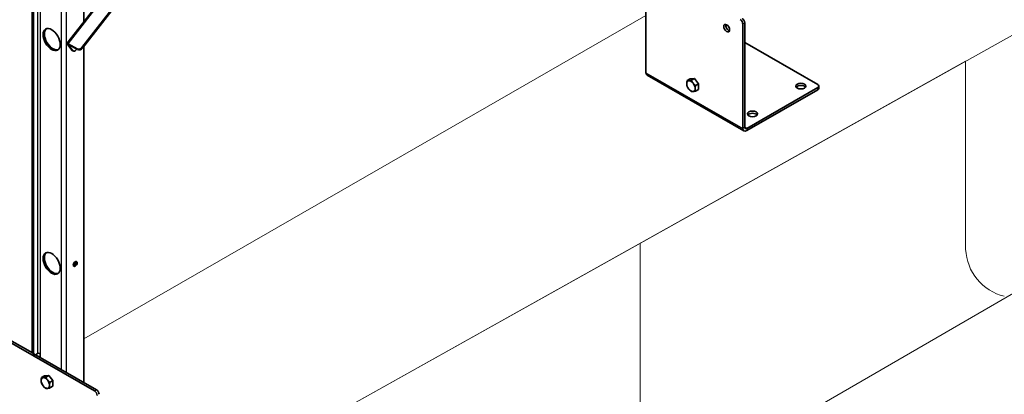
# Model space of a CAD drawing. Units: millimetres. Extents: x 25422 to 33738, y 41041 to 46922.
# Drawn here: x 29920 to 30783, y 42060 to 42389 of the extents above; entities that cross this region are included whole.
import ezdxf

# ---------------------------------------------------------------- set-up
doc = ezdxf.new("R2010")
doc.units = ezdxf.units.MM
doc.layers.add('Visible', color=7, linetype='Continuous', lineweight=35, true_color=0x22346e)
doc.layers.add('Visible Narrow', color=7, linetype='Continuous', lineweight=25, true_color=0x22346e)
doc.layers.add('ВИД', color=253, linetype='Continuous', lineweight=15)

msp = doc.modelspace()

# ---------------------------------------------------------------- linework, layer by layer
at = {"layer": 'Visible', "extrusion": (-0.707107, -0.407196, 0.578093)}
for p, q in [((29976.74, 42387.34, -504.04), (29976.74, 42781.58, -504.04)), ((30248.85, 42736.83, -504.04), (29961.87, 42368.23, -504.04)), ((29974.99, 42364.53, -504.04), (30258.11, 42728.17, -504.04)), ((29975.43, 42363.95, -504.04), (30258.56, 42727.59, -504.04)), ((29931.49, 42097.45, -504.04), (29931.49, 42546.41, -504.04)), ((29932.62, 42096.8, -504.04), (29932.62, 42547.06, -504.04)), ((30469.17, 42342.52, -504.04), (30469.17, 42434.09, -504.04)), ((30554.02, 42385.23, -504.04), (30554.02, 42293.66, -504.04)), ((30555.72, 42386.2, -504.04), (30555.72, 42294.64, -504.04)), ((29966.2, 42362.31, -504.04), (29962.07, 42367.74, -504.04)), ((29962.88, 42367.92, -504.04), (29970.8, 42363.36, -504.04)), ((30555.72, 42368.9, -504.04), (30619.64, 42332.09, -504.04)), ((29967.05, 42361.82, -504.04), (29962.91, 42367.25, -504.04)), ((29963.32, 42367.34, -504.04), (29971.24, 42362.78, -504.04)), ((29967.38, 42361.53, -504.04), (29966.54, 42362.02, -504.04)), ((29970.51, 42363.2, -504.04), (29970.16, 42362.75, -504.04)), ((29976.74, 42070.72, -504.04), (29976.74, 42365.64, -504.04)), ((30555.02, 42291.46, -504.04), (30470.17, 42340.32, -504.04)), ((30507.92, 42337.05, -504.04), (30505.25, 42335.52, -504.04)), ((30507.92, 42337.05, -504.04), (30511.6, 42337.39, -504.04)), ((30511.6, 42337.39, -504.04), (30508.93, 42335.85, -504.04)), ((30511.6, 42337.39, -504.04), (30515.27, 42332.82, -504.04)), ((30515.27, 42332.82, -504.04), (30512.61, 42331.28, -504.04)), ((30515.27, 42327.91, -504.04), (30512.61, 42326.37, -504.04)), ((30515.27, 42332.82, -504.04), (30515.27, 42327.91, -504.04)), ((30619.64, 42329.49, -504.04), (30557.42, 42293.65, -504.04)), ((30619.64, 42327.52, -504.04), (30557.42, 42291.69, -504.04)), ((30620.58, 42328.83, -504.04), (30620.58, 42330.79, -504.04)), ((29905.75, 42109.65, -504.04), (29986.08, 42063.39, -504.04)), ((29907.45, 42110.62, -504.04), (29931.6, 42096.72, -504.04)), ((29932.15, 42095.98, -504.04), (29933.28, 42095.33, -504.04)), ((29934.2, 42095.22, -504.04), (29987.77, 42064.37, -504.04)), ((29936.01, 42096.14, -504.04), (29934.88, 42095.49, -504.04)), ((29938.28, 42096.14, -504.04), (29938.28, 42092.87, -504.04)), ((29942.24, 42076.7, -504.04), (29939.57, 42075.16, -504.04)), ((29942.24, 42076.7, -504.04), (29945.91, 42077.04, -504.04)), ((29945.91, 42077.04, -504.04), (29943.24, 42075.5, -504.04)), ((29945.91, 42077.04, -504.04), (29949.59, 42072.47, -504.04)), ((29949.59, 42072.47, -504.04), (29946.92, 42070.93, -504.04)), ((29949.59, 42067.56, -504.04), (29946.92, 42066.02, -504.04)), ((29949.59, 42072.47, -504.04), (29949.59, 42067.56, -504.04))]:
    msp.add_line(p, q, dxfattribs=at)
at = {"layer": 'Visible', "extrusion": (1.18342e-16, 6.81486e-17, -1)}
msp.add_ellipse((30539.88, 42381.6, -504.04), major_axis=(-1.8, 3.12), ratio=0.578093, dxfattribs=at)
at = {"layer": 'Visible', "extrusion": (-2.22601e-16, 5.129e-16, -1)}
msp.add_ellipse((30541.58, 42382.58, -504.04), major_axis=(-1.8, 3.12), ratio=0.578093, start_param=3.631445, end_param=5.793333, dxfattribs=at)
at = {"layer": 'Visible'}
for centre, major_axis, ratio, start_param, end_param in [((30551.76, 42386.53, -504.04), (-1.6, 2.77), 0.578093, 3.928925, 5.499721), ((29948.46, 42371.51, -504.04), (-5.29, 9.19), 0.578093, 1.570796326794942, 7.853981633974527), ((29963.76, 42366.76, -504.04), (-1.89, 1.47), 0.192018, -0.940908, 0.629888), ((29963.76, 42366.76, -504.04), (-0.947, 0.737), 0.192018, -0.940908, 0.629888), ((29968.98, 42364.3, -504.04), (1.6, 2.77), 0.578093, 2.904039, 4.474836), ((29972.72, 42365.84, -504.04), (2.54, 1.94), 0.793056, 3.462285, 5.033082), ((30508.6, 42330.76, -504.04), (-2.59, 4.51), 0.578093, 3.928925, 4.976122), ((30604.94, 42330.79, -504.04), (4.4, 0), 0.575862, 3.141593, 9.424778), ((30617.38, 42330.79, -504.04), (3.2, 0), 0.575862, -0.785398, 0.785398), ((30562.51, 42306.36, -504.04), (4.4, 0), 0.575862, 3.141593, 9.424778), ((30557.42, 42295.62, -504.04), (2.4, 4.16), 0.578093, 2.354261, 3.925057), ((30557.42, 42295.62, -504.04), (1.2, 2.08), 0.578093, 2.354261, 3.925057), ((29948.46, 42175.3, -504.04), (-5.29, 9.19), 0.578093, 1.570796326795027, 7.853981633974612), ((29969.11, 42174.81, -504.04), (1.2, 2.08), 0.578093, 4.712389, 10.995574), ((29934.88, 42098.11, -504.04), (1.6, 2.77), 0.578093, 2.354261, 3.925057), ((29942.91, 42070.4, -504.04), (-2.59, 4.51), 0.578093, 3.928925, 4.976122), ((29986.08, 42060.77, -504.04), (-1.6, 2.77), 0.578093, 3.928925, 5.499721)]:
    msp.add_ellipse(centre, major_axis=major_axis, ratio=ratio, start_param=start_param, end_param=end_param, dxfattribs=at)
at = {"layer": 'Visible', "extrusion": (1.61587e-16, 9.30519e-17, -1)}
for centre in [(30553.46, 42387.51, -504.04), (29987.77, 42061.75, -504.04)]:
    msp.add_ellipse(centre, major_axis=(-1.6, 2.77), ratio=0.578093, start_param=0.783464, end_param=2.354261, dxfattribs=at)
at = {"layer": 'Visible', "extrusion": (-7.66641e-18, 2.13313e-16, -1)}
msp.add_ellipse((29949.59, 42372.16, -504.04), major_axis=(-5.29, 9.19), ratio=0.578093, start_param=3.248322, end_param=6.176455, dxfattribs=at)
at = {"layer": 'Visible', "extrusion": (1.93439e-16, -1.11394e-16, -1)}
msp.add_ellipse((29968.13, 42364.79, -504.04), major_axis=(1.6, 2.77), ratio=0.578093, start_param=3.141593, end_param=3.379146, dxfattribs=at)
at = {"layer": 'Visible', "extrusion": (-9.64451e-17, 1.26426e-16, -1)}
msp.add_ellipse((29973.17, 42365.26, -504.04), major_axis=(2.54, 1.94), ratio=0.793056, start_param=1.250104, end_param=2.8209, dxfattribs=at)
at = {"layer": 'Visible', "extrusion": (7.50967e-17, -4.32453e-17, -1)}
msp.add_ellipse((30472.57, 42344.48, -504.04), major_axis=(2.4, 4.16), ratio=0.578093, start_param=3.141593, end_param=3.928925, dxfattribs=at)
at = {"layer": 'Visible', "extrusion": (-4.32453e-17, -2.49033e-17, -1)}
for start_param, end_param in [(-0.787332, 0.259866), (2.354261, 3.401458)]:
    msp.add_ellipse((30508.6, 42330.76, -504.04), major_axis=(-2.59, 4.51), ratio=0.578093, start_param=start_param, end_param=end_param, dxfattribs=at)
at = {"layer": 'Visible', "extrusion": (3.35289e-17, -1.58224e-16, -1)}
for start_param, end_param in [(0.259866, 1.307063), (3.401458, 4.448656)]:
    msp.add_ellipse((30508.6, 42330.76, -504.04), major_axis=(-2.59, 4.51), ratio=0.578093, start_param=start_param, end_param=end_param, dxfattribs=at)
at = {"layer": 'Visible', "extrusion": (2.26968e-16, -4.68299e-17, -1)}
for centre, start_param, end_param in [((30508.6, 42330.76, -504.04), 4.448656, 5.495853), ((29942.91, 42070.4, -504.04), 0.259866, 1.307063), ((29942.91, 42070.4, -504.04), 4.448656, 5.495853)]:
    msp.add_ellipse(centre, major_axis=(-2.59, 4.51), ratio=0.578093, start_param=start_param, end_param=end_param, dxfattribs=at)
at = {"layer": 'Visible', "extrusion": (2.68182e-30, -1e-16, -1)}
msp.add_ellipse((30604.94, 42328.83, -504.04), major_axis=(4.4, 0), ratio=0.575862, start_param=3.539174, end_param=5.885604, dxfattribs=at)
at = {"layer": 'Visible', "extrusion": (-2.8875e-29, 1e-16, -1)}
msp.add_ellipse((30617.38, 42328.83, -504.04), major_axis=(3.2, 0), ratio=0.575862, start_param=0, end_param=0.785398, dxfattribs=at)
at = {"layer": 'Visible', "extrusion": (-5.36364e-30, 2e-16, -1)}
msp.add_ellipse((30562.51, 42304.4, -504.04), major_axis=(4.4, 0), ratio=0.575862, start_param=3.539174, end_param=5.885604, dxfattribs=at)
at = {"layer": 'Visible', "extrusion": (-1.53328e-17, 4.26626e-16, -1)}
msp.add_ellipse((29949.59, 42175.95, -504.04), major_axis=(-5.29, 9.19), ratio=0.578093, start_param=3.248322, end_param=6.176455, dxfattribs=at)
at = {"layer": 'Visible', "extrusion": (-1.61587e-16, 9.30519e-17, -1)}
msp.add_ellipse((29967.97, 42175.46, -504.04), major_axis=(1.2, 2.08), ratio=0.578093, start_param=0.489852, end_param=2.65174, dxfattribs=at)
at = {"layer": 'Visible', "extrusion": (-4.32453e-17, 2.49033e-17, -1)}
msp.add_ellipse((29933.75, 42098.76, -504.04), major_axis=(1.6, 2.77), ratio=0.578093, start_param=3.141593, end_param=3.928925, dxfattribs=at)
at = {"layer": 'Visible', "extrusion": (-3.7625e-29, 1e-16, -1)}
msp.add_ellipse((29937.14, 42095.49, -504.04), major_axis=(1.6, 0), ratio=0.575862, start_param=3.926991, end_param=5.497787, dxfattribs=at)
at = {"layer": 'Visible', "extrusion": (1.08626e-16, -1.14979e-16, -1)}
for start_param, end_param in [(-0.787332, 0.259866), (3.401458, 4.448656), (2.354261, 3.401458)]:
    msp.add_ellipse((29942.91, 42070.4, -504.04), major_axis=(-2.59, 4.51), ratio=0.578093, start_param=start_param, end_param=end_param, dxfattribs=at)
at = {"layer": 'Visible'}
for points, weights in [([(30504.92, 42332.87, -504.04), (30504.92, 42334.01, -504.04), (30505.25, 42335.52, -504.04)], [1.83937846828, 1.83937846828, 1.70731703596]), ([(30505.25, 42335.52, -504.04), (30505.91, 42335.42, -504.04), (30506.76, 42335.5, -504.04)], [1.70731703596, 1.83937846828, 1.83937846828]), ([(30506.76, 42335.5, -504.04), (30507.61, 42335.57, -504.04), (30508.93, 42335.85, -504.04)], [1.83937846828, 1.83937846828, 1.70731703596]), ([(30508.93, 42335.85, -504.04), (30509.59, 42334.44, -504.04), (30510.44, 42333.38, -504.04)], [1.70731703596, 1.83937846828, 1.83937846828]), ([(30510.44, 42333.38, -504.04), (30511.29, 42332.32, -504.04), (30512.61, 42331.28, -504.04)], [1.83937846828, 1.83937846828, 1.70731703596]), ([(30505.25, 42330.61, -504.04), (30504.92, 42331.73, -504.04), (30504.92, 42332.87, -504.04)], [1.70731703596, 1.83937846828, 1.83937846828]), ([(30506.76, 42328.13, -504.04), (30505.91, 42329.19, -504.04), (30505.25, 42330.61, -504.04)], [1.83937846828, 1.83937846828, 1.70731703596]), ([(30508.93, 42326.04, -504.04), (30507.61, 42327.07, -504.04), (30506.76, 42328.13, -504.04)], [1.70731703596, 1.83937846828, 1.83937846828]), ([(30510.44, 42326.02, -504.04), (30509.59, 42325.94, -504.04), (30508.93, 42326.04, -504.04)], [1.83937846828, 1.83937846828, 1.70731703596]), ([(30512.61, 42326.37, -504.04), (30511.29, 42326.09, -504.04), (30510.44, 42326.02, -504.04)], [1.70731703596, 1.83937846828, 1.83937846828]), ([(30512.61, 42331.28, -504.04), (30512.28, 42329.78, -504.04), (30512.28, 42328.64, -504.04)], [1.70731703596, 1.83937846828, 1.83937846828]), ([(30512.28, 42328.64, -504.04), (30512.28, 42327.5, -504.04), (30512.61, 42326.37, -504.04)], [1.83937846828, 1.83937846828, 1.70731703596]), ([(29939.24, 42072.52, -504.04), (29939.24, 42073.66, -504.04), (29939.57, 42075.16, -504.04)], [1.83937846828, 1.83937846828, 1.70731703596]), ([(29939.57, 42075.16, -504.04), (29940.22, 42075.06, -504.04), (29941.08, 42075.14, -504.04)], [1.70731703596, 1.83937846828, 1.83937846828]), ([(29941.08, 42075.14, -504.04), (29941.93, 42075.22, -504.04), (29943.24, 42075.5, -504.04)], [1.83937846828, 1.83937846828, 1.70731703596]), ([(29943.24, 42075.5, -504.04), (29943.9, 42074.09, -504.04), (29944.75, 42073.03, -504.04)], [1.70731703596, 1.83937846828, 1.83937846828]), ([(29939.57, 42070.25, -504.04), (29939.24, 42071.38, -504.04), (29939.24, 42072.52, -504.04)], [1.70731703596, 1.83937846828, 1.83937846828]), ([(29941.08, 42067.78, -504.04), (29940.22, 42068.84, -504.04), (29939.57, 42070.25, -504.04)], [1.83937846828, 1.83937846828, 1.70731703596]), ([(29943.24, 42065.68, -504.04), (29941.93, 42066.72, -504.04), (29941.08, 42067.78, -504.04)], [1.70731703596, 1.83937846828, 1.83937846828]), ([(29944.75, 42065.66, -504.04), (29943.9, 42065.58, -504.04), (29943.24, 42065.68, -504.04)], [1.83937846828, 1.83937846828, 1.70731703596]), ([(29944.75, 42073.03, -504.04), (29945.61, 42071.96, -504.04), (29946.92, 42070.93, -504.04)], [1.83937846828, 1.83937846828, 1.70731703596]), ([(29946.92, 42066.02, -504.04), (29945.61, 42065.74, -504.04), (29944.75, 42065.66, -504.04)], [1.70731703596, 1.83937846828, 1.83937846828]), ([(29946.92, 42070.93, -504.04), (29946.59, 42069.42, -504.04), (29946.59, 42068.29, -504.04)], [1.70731703596, 1.83937846828, 1.83937846828]), ([(29946.59, 42068.29, -504.04), (29946.59, 42067.15, -504.04), (29946.92, 42066.02, -504.04)], [1.83937846828, 1.83937846828, 1.70731703596])]:
    msp.add_rational_spline(points, weights, degree=2, dxfattribs=at)
at = {"layer": 'Visible Narrow', "extrusion": (-0.707107, -0.407196, 0.578093)}
for p, q in [((29956.94, 42082.12, -504.04), (29956.94, 42775.4, -504.04)), ((29961.47, 42079.51, -504.04), (29961.47, 42775.4, -504.04)), ((29962.88, 42367.92, -504.04), (30249.86, 42736.52, -504.04)), ((29936.01, 42549.02, -504.04), (29936.01, 42096.14, -504.04)), ((29938.28, 42550.32, -504.04), (29938.28, 42096.14, -504.04)), ((30555.72, 42386.2, -504.04), (30554.02, 42385.23, -504.04)), ((29962.91, 42367.25, -504.04), (29962.07, 42367.74, -504.04)), ((29963.32, 42367.34, -504.04), (29962.88, 42367.92, -504.04)), ((29962.91, 42367.25, -504.04), (29963.08, 42367.46, -504.04)), ((29966.2, 42362.31, -504.04), (29967.05, 42361.82, -504.04)), ((29971.24, 42362.78, -504.04), (29970.8, 42363.36, -504.04)), ((29974.99, 42364.53, -504.04), (29975.43, 42363.95, -504.04)), ((30469.17, 42342.52, -504.04), (30554.02, 42293.66, -504.04)), ((30619.64, 42327.52, -504.04), (30619.64, 42329.49, -504.04)), ((30555.72, 42294.64, -504.04), (30554.02, 42293.66, -504.04)), ((30557.42, 42293.65, -504.04), (30555.72, 42294.63, -504.04)), ((30557.42, 42293.65, -504.04), (30557.42, 42291.69, -504.04)), ((29931.49, 42097.45, -504.04), (29932.62, 42096.8, -504.04)), ((29986.08, 42063.39, -504.04), (29987.77, 42064.37, -504.04))]:
    msp.add_line(p, q, dxfattribs=at)
at = {"layer": 'ВИД'}
for p, q in [((31314.97, 42669.07, -952.18), (29934.6, 41896.64, 176.34)), ((29968.47, 41672.59, 176.34), (31348.84, 42472.14, -92.71)), ((29934.6, 41896.64, 176.34), (30749.28, 42352.52, -489.7)), ((30749.28, 42187.69, -92.71), (30749.28, 42352.52, -489.7)), ((30464.03, 42192.89, -256.49), (30464.03, 42025.2, -256.49))]:
    msp.add_line(p, q, dxfattribs=at)
at = {"layer": 'ВИД', "extrusion": (-0.707107, -0.407196, 0.578093)}
msp.add_line((29976.74, 42109.2, 81.75), (30469.17, 42392.77, -216.16), dxfattribs=at)
at = {"layer": 'ВИД'}
msp.add_arc((30793.75, 42189.62, -92.71), 44.51, 182.4733, 256.22415, dxfattribs=at)

doc.saveas('drawing.dxf')
